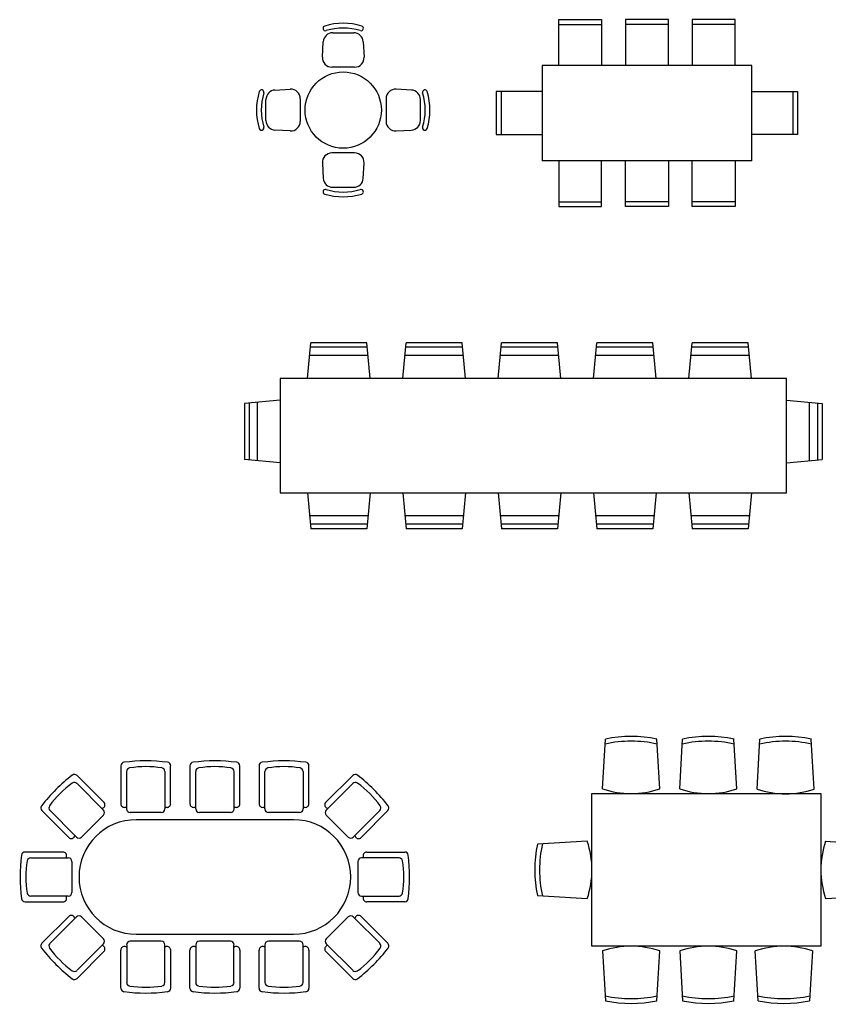
# Model space of a CAD drawing. Units: millimetres. Extents: x 2687.5 to 2714, y 1141.9 to 1160.5.
# Drawn here: x 2687.5 to 2696, y 1150.1 to 1160.4 of the extents above; entities that cross this region are included whole.
import ezdxf

# ---------------------------------------------------------------- set-up
doc = ezdxf.new("R2010")
doc.units = ezdxf.units.MM
doc.layers.add('3DJORDAN', color=32, linetype='Continuous')

# ---------------------------------------------------------------- blocks, each defined once
blk = doc.blocks.new('table-12')
at = {"color": 0, "linetype": 'ByBlock'}
for p, q in [((-2.025, 0), (-2.025, 0.48)), ((-2.025, 0.48), (-1.575, 0.48)), ((-2.025, 0.43), (-1.575, 0.43)), ((-1.575, 0.48), (-1.575, 0)), ((-1.325, 0.48), (-1.325, 0)), ((-0.875, 0.48), (-1.325, 0.48)), ((-0.875, 0.43), (-1.325, 0.43)), ((-0.875, 0), (-0.875, 0.48)), ((-0.175, 0.48), (-0.625, 0.48)), ((-0.625, 0.48), (-0.625, 0)), ((-0.175, 0.43), (-0.625, 0.43)), ((-0.175, 0), (-0.175, 0.48)), ((-2.2, 0), (-2.2, -1)), ((0, 0), (-2.2, 0)), ((0, -1), (0, 0)), ((-2.68, -0.275), (-2.68, -0.725)), ((-2.2, -0.275), (-2.68, -0.275)), ((-2.63, -0.275), (-2.63, -0.725)), ((0, -0.275), (0.48, -0.275)), ((0.43, -0.275), (0.43, -0.725)), ((0.48, -0.275), (0.48, -0.725)), ((-2.68, -0.725), (-2.2, -0.725)), ((0.48, -0.725), (0, -0.725)), ((0, -1), (-2.2, -1)), ((-2.025, -1), (-2.025, -1.48)), ((-1.575, -1.48), (-1.575, -1)), ((-1.325, -1.48), (-1.325, -1)), ((-0.875, -1), (-0.875, -1.48)), ((-0.625, -1.48), (-0.625, -1)), ((-0.175, -1), (-0.175, -1.48)), ((-2.025, -1.43), (-1.575, -1.43)), ((-0.875, -1.43), (-1.325, -1.43)), ((-0.175, -1.43), (-0.625, -1.43)), ((-2.025, -1.48), (-1.575, -1.48)), ((-0.875, -1.48), (-1.325, -1.48)), ((-0.175, -1.48), (-0.625, -1.48))]:
    blk.add_line(p, q, dxfattribs=at)
blk = doc.blocks.new('table-13')
at = {"color": 0, "linetype": 'ByBlock'}
for p, q in [((-0.11, 0.81), (0.11, 0.81)), ((-0.219, 0.556), (-0.21, 0.716)), ((0.21, 0.716), (0.219, 0.556)), ((0.119, 0.45), (-0.119, 0.45)), ((-0.716, 0.21), (-0.556, 0.219)), ((0.716, 0.21), (0.556, 0.219)), ((-0.81, -0.11), (-0.81, 0.11)), ((-0.45, 0.119), (-0.45, -0.119)), ((0.45, 0.119), (0.45, -0.119)), ((0.81, -0.11), (0.81, 0.11)), ((-0.556, -0.219), (-0.716, -0.21)), ((0.556, -0.219), (0.716, -0.21)), ((0.119, -0.45), (-0.119, -0.45)), ((-0.219, -0.556), (-0.21, -0.716)), ((0.21, -0.716), (0.219, -0.556)), ((-0.11, -0.81), (0.11, -0.81))]:
    blk.add_line(p, q, dxfattribs=at)
blk.add_circle((0, 0), 0.4, dxfattribs=at)
for centre, radius, start, end in [((-0.187, 0.857), 0.025, 107.3656, 287.3656), ((0, 0.26), 0.65, 72.6344, 107.3656), ((0, 0.26), 0.6, 72.6344, 107.3656), ((0.187, 0.857), 0.025, 252.6344, 72.6344), ((-0.11, 0.71), 0.1, 90, 176.8202), ((0.11, 0.71), 0.1, 3.1798, 90), ((-0.119, 0.55), 0.1, 176.8202, 270), ((0.119, 0.55), 0.1, 270, 3.1798), ((-0.857, 0.187), 0.025, 342.6344, 162.6344), ((-0.71, 0.11), 0.1, 93.1798, 180), ((-0.55, 0.119), 0.1, 0, 93.1798), ((0.55, 0.119), 0.1, 86.8202, 180), ((0.71, 0.11), 0.1, 0, 86.8202), ((0.857, 0.187), 0.025, 17.3656, 197.3656), ((-0.26, 0), 0.65, 162.6344, 197.3656), ((-0.26, 0), 0.6, 162.6344, 197.3656), ((0.26, 0), 0.6, 342.6344, 17.3656), ((0.26, 0), 0.65, 342.6344, 17.3656), ((-0.857, -0.187), 0.025, 197.3656, 17.3656), ((-0.71, -0.11), 0.1, 180, 266.8202), ((-0.55, -0.119), 0.1, 266.8202, 0), ((0.55, -0.119), 0.1, 180, 273.1798), ((0.71, -0.11), 0.1, 273.1798, 0), ((0.857, -0.187), 0.025, 162.6344, 342.6344), ((-0.119, -0.55), 0.1, 90, 183.1798), ((0.119, -0.55), 0.1, 356.8202, 90), ((-0.11, -0.71), 0.1, 183.1798, 270), ((0.11, -0.71), 0.1, 270, 356.8202), ((-0.187, -0.857), 0.025, 72.6344, 252.6344), ((0, -0.26), 0.65, 252.6344, 287.3656), ((0, -0.26), 0.6, 252.6344, 287.3656), ((0.187, -0.857), 0.025, 287.3656, 107.3656)]:
    blk.add_arc(centre, radius, start, end, dxfattribs=at)
blk = doc.blocks.new('table-17')
at = {"color": 0, "linetype": 'ByBlock'}
for p, q in [((-5.023, 0), (-4.988, 0.375)), ((-4.397, 0.327), (-4.992, 0.327)), ((-4.401, 0.375), (-4.988, 0.375)), ((-4.366, 0), (-4.401, 0.375)), ((-4.023, 0), (-3.988, 0.375)), ((-3.397, 0.327), (-3.992, 0.327)), ((-3.401, 0.375), (-3.988, 0.375)), ((-3.366, 0), (-3.401, 0.375)), ((-3.023, 0), (-2.988, 0.375)), ((-2.397, 0.327), (-2.992, 0.327)), ((-2.401, 0.375), (-2.988, 0.375)), ((-2.366, 0), (-2.401, 0.375)), ((-2.023, 0), (-1.988, 0.375)), ((-1.397, 0.327), (-1.992, 0.327)), ((-1.401, 0.375), (-1.988, 0.375)), ((-1.366, 0), (-1.401, 0.375)), ((-1.023, 0), (-0.988, 0.375)), ((-0.397, 0.327), (-0.992, 0.327)), ((-0.401, 0.375), (-0.988, 0.375)), ((-0.366, 0), (-0.401, 0.375)), ((-4.388, 0.24), (-5, 0.24)), ((-3.388, 0.24), (-4, 0.24)), ((-2.388, 0.24), (-3, 0.24)), ((-1.388, 0.24), (-2, 0.24)), ((-0.388, 0.24), (-1, 0.24)), ((-5.309, 0), (-5.309, -1.2)), ((0, 0), (-5.309, 0)), ((0, -1.2), (0, 0)), ((-5.309, -0.226), (-5.684, -0.261)), ((-5.684, -0.261), (-5.684, -0.848)), ((-5.635, -0.257), (-5.635, -0.852)), ((-5.549, -0.248), (-5.549, -0.86)), ((0, -0.226), (0.375, -0.261)), ((0.24, -0.248), (0.24, -0.86)), ((0.327, -0.257), (0.327, -0.852)), ((0.375, -0.261), (0.375, -0.848)), ((-5.309, -0.883), (-5.684, -0.848)), ((0, -0.883), (0.375, -0.848)), ((-5.309, -1.2), (0, -1.2)), ((-5.023, -1.2), (-4.988, -1.575)), ((-4.366, -1.2), (-4.401, -1.575)), ((-4.023, -1.2), (-3.988, -1.575)), ((-3.366, -1.2), (-3.401, -1.575)), ((-3.023, -1.2), (-2.988, -1.575)), ((-2.366, -1.2), (-2.401, -1.575)), ((-2.023, -1.2), (-1.988, -1.575)), ((-1.366, -1.2), (-1.401, -1.575)), ((-1.023, -1.2), (-0.988, -1.575)), ((-0.366, -1.2), (-0.401, -1.575)), ((-4.388, -1.44), (-5, -1.44)), ((-3.388, -1.44), (-4, -1.44)), ((-2.388, -1.44), (-3, -1.44)), ((-1.388, -1.44), (-2, -1.44)), ((-0.388, -1.44), (-1, -1.44)), ((-4.397, -1.527), (-4.992, -1.527)), ((-3.397, -1.527), (-3.992, -1.527)), ((-2.397, -1.527), (-2.992, -1.527)), ((-1.397, -1.527), (-1.992, -1.527)), ((-0.397, -1.527), (-0.992, -1.527)), ((-4.401, -1.575), (-4.988, -1.575)), ((-3.401, -1.575), (-3.988, -1.575)), ((-2.401, -1.575), (-2.988, -1.575)), ((-1.401, -1.575), (-1.988, -1.575)), ((-0.401, -1.575), (-0.988, -1.575))]:
    blk.add_line(p, q, dxfattribs=at)
blk = doc.blocks.new('table-21')
at = {"color": 0, "linetype": 'ByBlock'}
for p, q in [((-2.289, 0.05), (-2.259, 0.572)), ((-1.689, 0.05), (-1.719, 0.572)), ((-1.48, 0.05), (-1.45, 0.572)), ((-0.88, 0.05), (-0.911, 0.572)), ((-0.669, 0.048), (-0.639, 0.57)), ((-0.069, 0.048), (-0.1, 0.57)), ((-2.4, 0), (-1.2, 0)), ((-2.4, -0.8), (-2.4, 0)), ((-1.2, 0), (0, 0)), ((0, 0), (0, -0.8)), ((-2.45, -0.5), (-2.972, -0.53)), ((0.05, -0.5), (0.572, -0.53)), ((-2.4, -1.6), (-2.4, -0.8)), ((0, -0.8), (0, -1.6)), ((-2.972, -1.07), (-2.45, -1.1)), ((0.05, -1.1), (0.572, -1.07)), ((-1.2, -1.6), (-2.4, -1.6)), ((-2.289, -1.65), (-2.259, -2.172)), ((-1.719, -2.172), (-1.689, -1.65)), ((-1.48, -1.65), (-1.45, -2.172)), ((0, -1.6), (-1.2, -1.6)), ((-0.911, -2.172), (-0.88, -1.65)), ((-0.657, -2.172), (-0.687, -1.65)), ((-0.087, -1.65), (-0.118, -2.172))]:
    blk.add_line(p, q, dxfattribs=at)
for centre, radius, start, end in [((-1.989, -0.707), 1.257, 77.4636, 102.5364), ((-1.989, -0.707), 1.307, 78.0851, 101.9149), ((-1.18, -0.707), 1.257, 77.4636, 102.5364), ((-1.18, -0.707), 1.307, 78.0851, 101.9149), ((-0.369, -0.708), 1.257, 77.4636, 102.5364), ((-0.369, -0.708), 1.307, 78.0851, 101.9149), ((-1.989, 0.925), 0.925, 251.0754, 288.9246), ((-1.18, 0.925), 0.925, 251.0754, 288.9246), ((-0.369, 0.923), 0.925, 251.0754, 288.9246), ((-3.325, -0.8), 0.925, 341.0754, 18.9246), ((0.925, -0.8), 0.925, 161.0754, 198.9246), ((-1.693, -0.8), 1.307, 168.0851, 191.9149), ((-1.693, -0.8), 1.257, 167.4636, 192.5364), ((-0.707, -0.8), 1.257, 347.4636, 12.5364), ((-0.707, -0.8), 1.307, 348.0851, 11.9149), ((-1.989, -2.525), 0.925, 71.0754, 108.9246), ((-1.18, -2.525), 0.925, 71.0754, 108.9246), ((-0.387, -2.525), 0.925, 71.0754, 108.9246), ((-1.989, -0.893), 1.257, 257.4636, 282.5364), ((-1.18, -0.893), 1.257, 257.4636, 282.5364), ((-0.387, -0.893), 1.257, 257.4636, 282.5364), ((-1.989, -0.893), 1.307, 258.0851, 281.9149), ((-1.18, -0.893), 1.307, 258.0851, 281.9149), ((-0.387, -0.893), 1.307, 258.0851, 281.9149)]:
    blk.add_arc(centre, radius, start, end, dxfattribs=at)
blk = doc.blocks.new('table-22')
at = {"color": 0, "linetype": 'ByBlock'}
for p, q in [((-2.804, 1.911), (-2.804, 1.512)), ((-2.282, 1.512), (-2.282, 1.911)), ((-2.079, 1.911), (-2.079, 1.512)), ((-1.557, 1.512), (-1.557, 1.911)), ((-1.354, 1.911), (-1.354, 1.512)), ((-0.832, 1.512), (-0.832, 1.911)), ((-2.982, 1.528), (-3.264, 1.81)), ((-2.743, 1.481), (-2.743, 1.851)), ((-2.343, 1.851), (-2.343, 1.458)), ((-2.018, 1.481), (-2.018, 1.851)), ((-1.618, 1.851), (-1.618, 1.458)), ((-1.293, 1.481), (-1.293, 1.851)), ((-0.893, 1.851), (-0.893, 1.458)), ((-0.654, 1.528), (-0.372, 1.81)), ((-3.264, 1.725), (-2.986, 1.446)), ((-0.371, 1.725), (-0.65, 1.446)), ((-2.743, 1.458), (-2.743, 1.481)), ((-2.018, 1.458), (-2.018, 1.481)), ((-1.293, 1.458), (-1.293, 1.481)), ((-3.633, 1.441), (-3.351, 1.159)), ((-3.286, 1.18), (-3.547, 1.442)), ((-2.986, 1.393), (-3.216, 1.163)), ((-2.38, 1.42), (-2.706, 1.42)), ((-0.993, 1.345), (-2.643, 1.345)), ((-1.655, 1.42), (-1.981, 1.42)), ((-0.93, 1.42), (-1.256, 1.42)), ((-0.65, 1.393), (-0.42, 1.163)), ((-0.35, 1.18), (-0.088, 1.442)), ((-0.003, 1.441), (-0.285, 1.159)), ((-3.269, 1.163), (-3.286, 1.18)), ((-0.367, 1.163), (-0.35, 1.18)), ((-3.41, 1.006), (-3.809, 1.006)), ((-3.749, 0.945), (-3.355, 0.945)), ((0.113, 0.945), (-0.28, 0.945)), ((-0.226, 1.006), (0.173, 1.006)), ((-3.318, 0.908), (-3.318, 0.582)), ((-0.318, 0.908), (-0.318, 0.582)), ((-3.379, 0.545), (-3.749, 0.545)), ((-3.355, 0.545), (-3.379, 0.545)), ((-0.28, 0.545), (-0.257, 0.545)), ((-0.257, 0.545), (0.113, 0.545)), ((-3.809, 0.484), (-3.41, 0.484)), ((0.173, 0.484), (-0.226, 0.484)), ((-3.633, 0.05), (-3.351, 0.331)), ((-3.286, 0.31), (-3.547, 0.049)), ((-3.269, 0.327), (-3.286, 0.31)), ((-2.986, 0.097), (-3.216, 0.327)), ((-0.65, 0.097), (-0.42, 0.327)), ((-0.367, 0.327), (-0.35, 0.31)), ((-0.35, 0.31), (-0.088, 0.049)), ((-0.003, 0.05), (-0.285, 0.331)), ((-2.643, 0.145), (-0.993, 0.145)), ((-3.264, -0.234), (-2.986, 0.044)), ((-2.743, 0.033), (-2.743, 0.009)), ((-2.743, 0.009), (-2.743, -0.361)), ((-2.38, 0.07), (-2.706, 0.07)), ((-2.343, -0.361), (-2.343, 0.033)), ((-2.018, 0.033), (-2.018, 0.009)), ((-2.018, 0.009), (-2.018, -0.361)), ((-1.655, 0.07), (-1.981, 0.07)), ((-1.618, -0.361), (-1.618, 0.033)), ((-1.293, 0.033), (-1.293, 0.009)), ((-1.293, 0.009), (-1.293, -0.361)), ((-0.93, 0.07), (-1.256, 0.07)), ((-0.893, -0.361), (-0.893, 0.033)), ((-0.371, -0.234), (-0.65, 0.044)), ((-2.982, -0.038), (-3.264, -0.32)), ((-2.804, -0.421), (-2.804, -0.022)), ((-2.282, -0.022), (-2.282, -0.421)), ((-2.079, -0.421), (-2.079, -0.022)), ((-1.557, -0.022), (-1.557, -0.421)), ((-1.354, -0.421), (-1.354, -0.022)), ((-0.832, -0.022), (-0.832, -0.421)), ((-0.654, -0.038), (-0.372, -0.32))]:
    blk.add_line(p, q, dxfattribs=at)
for centre, radius, start, end in [((-2.543, 0.135), 1.827, 82.8228, 97.1772), ((-1.818, 0.135), 1.827, 82.8228, 97.1772), ((-1.093, 0.135), 1.827, 82.8228, 97.1772), ((-2.767, 1.911), 0.0375, 97.1772, 180), ((-2.706, 1.851), 0.0375, 98.9969, 180), ((-2.543, 0.824), 1.078, 81.0031, 98.9969), ((-2.38, 1.851), 0.0375, 0, 81.0031), ((-2.319, 1.911), 0.0375, 0, 82.8228), ((-2.042, 1.911), 0.0375, 97.1772, 180), ((-1.981, 1.851), 0.0375, 98.9969, 180), ((-1.818, 0.824), 1.078, 81.0031, 98.9969), ((-1.655, 1.851), 0.0375, 0, 81.0031), ((-1.594, 1.911), 0.0375, 0, 82.8228), ((-1.317, 1.911), 0.0375, 97.1772, 180), ((-1.256, 1.851), 0.0375, 98.9969, 180), ((-1.093, 0.824), 1.078, 81.0031, 98.9969), ((-0.93, 1.851), 0.0375, 0, 81.0031), ((-0.869, 1.911), 0.0375, 0, 82.8228), ((-2.193, 0.37), 1.827, 127.8228, 142.1772), ((-3.29, 1.783), 0.0375, 45, 127.8228), ((-0.346, 1.783), 0.0375, 52.1772, 135), ((-1.443, 0.37), 1.827, 37.8228, 52.1772), ((-2.68, 0.857), 1.078, 126.0031, 143.9969), ((-3.291, 1.698), 0.0375, 45, 126.0031), ((-0.345, 1.698), 0.0375, 53.9969, 135), ((-0.956, 0.857), 1.078, 36.0031, 53.9969), ((-3.606, 1.467), 0.0375, 142.1772, 225), ((-3.521, 1.468), 0.0375, 143.9969, 225), ((-3.022, 1.526), 0.0656, 287.3427, 300.5302), ((-3.008, 1.501), 0.0375, 300.5302, 45), ((-3.013, 1.42), 0.0375, 315, 45), ((-2.767, 1.512), 0.0375, 180, 284.4698), ((-2.774, 1.539), 0.0656, 284.4698, 297.6573), ((-2.706, 1.458), 0.0375, 180, 270), ((-2.38, 1.458), 0.0375, 270, 0), ((-2.312, 1.539), 0.0656, 242.3427, 255.5302), ((-2.319, 1.512), 0.0375, 255.5302, 0), ((-2.042, 1.512), 0.0375, 180, 284.4698), ((-2.049, 1.539), 0.0656, 284.4698, 297.6573), ((-1.981, 1.458), 0.0375, 180, 270), ((-1.655, 1.458), 0.0375, 270, 0), ((-1.587, 1.539), 0.0656, 242.3427, 255.5302), ((-1.594, 1.512), 0.0375, 255.5302, 0), ((-1.317, 1.512), 0.0375, 180, 284.4698), ((-1.324, 1.539), 0.0656, 284.4698, 297.6573), ((-1.256, 1.458), 0.0375, 180, 270), ((-0.93, 1.458), 0.0375, 270, 0), ((-0.862, 1.539), 0.0656, 242.3427, 255.5302), ((-0.869, 1.512), 0.0375, 255.5302, 0), ((-0.628, 1.501), 0.0375, 135, 239.4698), ((-0.623, 1.42), 0.0375, 135, 225), ((-0.613, 1.526), 0.0656, 239.4698, 252.6573), ((-0.115, 1.468), 0.0375, 315, 36.0031), ((-0.03, 1.467), 0.0375, 315, 37.8228), ((-2.643, 0.745), 0.6, 90, 270), ((-0.993, 0.745), 0.6, 270, 90), ((-3.324, 1.185), 0.0375, 225, 329.4698), ((-3.349, 1.2), 0.0656, 329.4698, 342.6573), ((-3.243, 1.19), 0.0375, 225, 315), ((-0.393, 1.19), 0.0375, 225, 315), ((-0.287, 1.2), 0.0656, 197.3427, 210.5302), ((-0.312, 1.185), 0.0375, 210.5302, 315), ((-2.033, 0.745), 1.827, 172.8228, 187.1772), ((-3.809, 0.969), 0.0375, 90, 172.8228), ((-3.749, 0.908), 0.0375, 90, 171.0031), ((-3.41, 0.969), 0.0375, 345.5302, 90), ((-3.437, 0.976), 0.0656, 332.3427, 345.5302), ((-3.355, 0.908), 0.0375, 360, 90), ((-0.28, 0.908), 0.0375, 90, 180), ((-0.226, 0.969), 0.0375, 90, 194.4698), ((-0.199, 0.976), 0.0656, 194.4698, 207.6573), ((0.113, 0.908), 0.0375, 8.9969, 90), ((0.173, 0.969), 0.0375, 7.1772, 90), ((-1.603, 0.745), 1.827, 352.8228, 7.1772), ((-2.722, 0.745), 1.078, 171.0031, 188.9969), ((-0.914, 0.745), 1.078, 351.0031, 8.9969), ((-3.809, 0.522), 0.0375, 187.1772, 270), ((-3.749, 0.582), 0.0375, 188.9969, 270), ((-3.41, 0.522), 0.0375, 270, 14.4698), ((-3.437, 0.514), 0.0656, 14.4698, 27.6573), ((-3.355, 0.582), 0.0375, 270, 360), ((-0.28, 0.582), 0.0375, 180, 270), ((-0.226, 0.522), 0.0375, 165.5302, 270), ((-0.199, 0.514), 0.0656, 152.3427, 165.5302), ((0.113, 0.582), 0.0375, 270, 351.0031), ((0.173, 0.522), 0.0375, 270, 352.8228), ((-3.324, 0.305), 0.0375, 30.5302, 135), ((-3.349, 0.291), 0.0656, 17.3427, 30.5302), ((-3.243, 0.3), 0.0375, 45, 135), ((-0.393, 0.3), 0.0375, 45, 135), ((-0.287, 0.291), 0.0656, 149.4698, 162.6573), ((-0.312, 0.305), 0.0375, 45, 149.4698), ((-3.606, 0.023), 0.0375, 135, 217.8228), ((-2.193, 1.12), 1.827, 217.8228, 232.1772), ((-3.521, 0.022), 0.0375, 135, 216.0031), ((-2.68, 0.633), 1.078, 216.0031, 233.9969), ((-3.022, -0.035), 0.0656, 59.4698, 72.6573), ((-3.008, -0.011), 0.0375, 315, 59.4698), ((-3.013, 0.07), 0.0375, 315, 45), ((-2.767, -0.022), 0.0375, 75.5302, 180), ((-2.774, -0.049), 0.0656, 62.3427, 75.5302), ((-2.706, 0.033), 0.0375, 90, 180), ((-2.38, 0.033), 0.0375, 0, 90), ((-2.312, -0.049), 0.0656, 104.4698, 117.6573), ((-2.319, -0.022), 0.0375, 0, 104.4698), ((-2.042, -0.022), 0.0375, 75.5302, 180), ((-2.049, -0.049), 0.0656, 62.3427, 75.5302), ((-1.981, 0.033), 0.0375, 90, 180), ((-1.655, 0.033), 0.0375, 0, 90), ((-1.587, -0.049), 0.0656, 104.4698, 117.6573), ((-1.594, -0.022), 0.0375, 0, 104.4698), ((-1.317, -0.022), 0.0375, 75.5302, 180), ((-1.324, -0.049), 0.0656, 62.3427, 75.5302), ((-1.256, 0.033), 0.0375, 90, 180), ((-0.93, 0.033), 0.0375, 0, 90), ((-0.862, -0.049), 0.0656, 104.4698, 117.6573), ((-0.869, -0.022), 0.0375, 0, 104.4698), ((-0.628, -0.011), 0.0375, 120.5302, 225), ((-0.623, 0.07), 0.0375, 135, 225), ((-0.613, -0.035), 0.0656, 107.3427, 120.5302), ((-0.956, 0.633), 1.078, 306.0031, 323.9969), ((-1.443, 1.12), 1.827, 307.8228, 322.1772), ((-0.115, 0.022), 0.0375, 323.9969, 45), ((-0.03, 0.023), 0.0375, 322.1772, 45), ((-3.291, -0.208), 0.0375, 233.9969, 315), ((-0.345, -0.208), 0.0375, 225, 306.0031), ((-3.29, -0.293), 0.0375, 232.1772, 315), ((-2.706, -0.361), 0.0375, 180, 261.0031), ((-2.543, 0.666), 1.078, 261.0031, 278.9969), ((-2.38, -0.361), 0.0375, 278.9969, 0), ((-1.981, -0.361), 0.0375, 180, 261.0031), ((-1.818, 0.666), 1.078, 261.0031, 278.9969), ((-1.655, -0.361), 0.0375, 278.9969, 0), ((-1.256, -0.361), 0.0375, 180, 261.0031), ((-1.093, 0.666), 1.078, 261.0031, 278.9969), ((-0.93, -0.361), 0.0375, 278.9969, 0), ((-0.346, -0.293), 0.0375, 225, 307.8228), ((-2.767, -0.421), 0.0375, 180, 262.8228), ((-2.543, 1.355), 1.827, 262.8228, 277.1772), ((-2.319, -0.421), 0.0375, 277.1772, 0), ((-2.042, -0.421), 0.0375, 180, 262.8228), ((-1.818, 1.355), 1.827, 262.8228, 277.1772), ((-1.594, -0.421), 0.0375, 277.1772, 0), ((-1.317, -0.421), 0.0375, 180, 262.8228), ((-1.093, 1.355), 1.827, 262.8228, 277.1772), ((-0.869, -0.421), 0.0375, 277.1772, 0)]:
    blk.add_arc(centre, radius, start, end, dxfattribs=at)

msp = doc.modelspace()

# ---------------------------------------------------------------- block references
at = {"layer": '3DJORDAN'}
for name, p in [('table-13', (2690.935, 1159.436)), ('table-12', (2695.22, 1159.904)), ('table-17', (2695.583, 1156.621)), ('table-21', (2695.944, 1152.268)), ('table-22', (2691.407, 1150.649))]:
    msp.add_blockref(name, p, dxfattribs=at)

doc.saveas('drawing.dxf')
